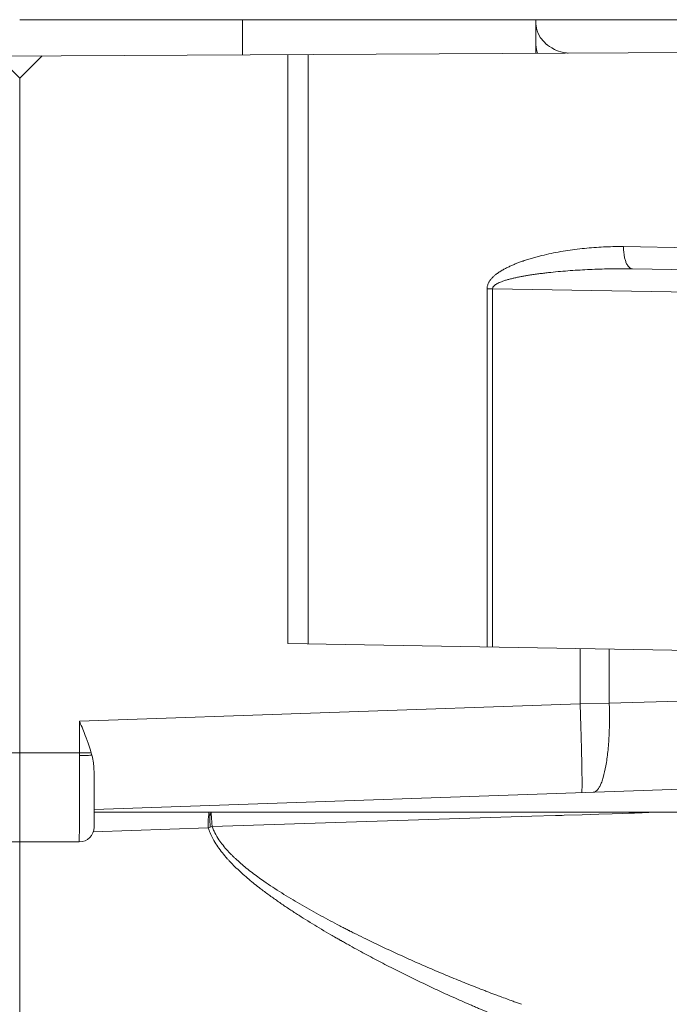
# Model space of a CAD drawing. Units: millimetres. Extents: x -148 to 343, y -7 to 311.
# Drawn here: x 188 to 192, y 189 to 196 of the extents above; entities that cross this region are included whole.
import ezdxf

# ---------------------------------------------------------------- set-up
doc = ezdxf.new("R2010")
doc.units = ezdxf.units.MM
doc.header["$MEASUREMENT"] = 0
doc.layers.add('GEOM', color=7, linetype='Continuous', lineweight=0)

msp = doc.modelspace()

# ---------------------------------------------------------------- linework, layer by layer
at = {"layer": 'GEOM', "color": 7, "lineweight": 9, "true_color": 0xffffff}
for p, q in [((194.2964, 195.6669), (188.0467, 195.6669)), ((189.5464, 195.6669), (189.5464, 195.4296)), ((191.5221, 195.4399), (191.5221, 195.6669)), ((191.5556, 195.5417), (191.5944, 195.5)), ((195.2276, 195.4593), (180.9756, 195.3848)), ((188.047, 195.2718), (187.897, 195.421)), ((188.197, 195.4225), (188.0471, 195.2717)), ((189.853, 195.4312), (189.853, 191.4613)), ((189.9894, 191.4589), (189.9894, 195.4319)), ((188.047, 195.2718), (188.0471, 188.6278)), ((192.1127, 194.137), (194.1932, 194.1001)), ((192.1727, 193.987), (194.3528, 193.949)), ((191.1942, 193.8536), (191.1942, 191.4379)), ((191.1942, 193.8536), (191.2311, 193.8536)), ((191.2311, 191.4372), (191.2311, 193.8536)), ((193.5849, 193.8125), (191.2311, 193.8536)), ((193.2731, 191.4016), (189.853, 191.4613)), ((191.8203, 191.4269), (191.8203, 191.0561)), ((192.0166, 191.0589), (192.0166, 191.4235)), ((192.0166, 191.0589), (195.7465, 191.1742)), ((188.4488, 190.9384), (191.8203, 191.0561)), ((191.8203, 191.0561), (192.0166, 191.0589)), ((188.4488, 190.9384), (188.4488, 190.7243)), ((188.5284, 190.7243), (187.5656, 190.7244)), ((188.4488, 190.7073), (188.4488, 190.7243)), ((188.547, 190.2243), (188.547, 190.5838)), ((195.2435, 190.5757), (188.547, 190.3418)), ((192.7971, 190.3244), (188.547, 190.3244)), ((189.3206, 190.3252), (189.3272, 190.2965)), ((191.4962, 190.2968), (189.3422, 190.2279)), ((191.6535, 190.3018), (191.4962, 190.2968)), ((191.6985, 190.3032), (191.6535, 190.3018)), ((191.7134, 190.3037), (191.6985, 190.3032)), ((191.8333, 190.3075), (191.7134, 190.3037)), ((191.9457, 190.3111), (191.8333, 190.3075)), ((192.0356, 190.314), (191.9457, 190.3111)), ((192.1031, 190.3162), (192.0356, 190.314)), ((192.148, 190.3176), (192.1031, 190.3162)), ((192.1705, 190.3183), (192.148, 190.3176)), ((192.1876, 190.3189), (192.1705, 190.3183)), ((192.2155, 190.3198), (192.1876, 190.3189)), ((192.2379, 190.3205), (192.2155, 190.3198)), ((192.2829, 190.3219), (192.2379, 190.3205)), ((189.3163, 190.2195), (188.5414, 190.1919)), ((188.447, 190.1243), (187.647, 190.1244))]:
    msp.add_line(p, q, dxfattribs=at)
for points, knots in [([(191.5221, 195.6441), (191.5221, 195.6421), (191.5228, 195.6154), (191.5306, 195.5911), (191.5387, 195.5659), (191.5544, 195.5433), (191.5556, 195.5417)], [0, 0, 0, 0, 1, 1, 1, 2, 2, 2, 2]), ([(191.5334, 195.4398), (191.5333, 195.44), (191.5319, 195.4438), (191.5306, 195.4477), (191.5225, 195.4726), (191.5221, 195.4995), (191.5221, 195.5007)], [0, 0, 0, 0, 1, 1, 1, 2, 2, 2, 2]), ([(191.5953, 195.4992), (191.5978, 195.4972), (191.6265, 195.4782), (191.6471, 195.4667), (191.6685, 195.4547), (191.6811, 195.451), (191.7074, 195.4462), (191.7207, 195.4438), (191.7376, 195.4412), (191.7393, 195.441)], [0, 0, 0, 0, 1, 1, 1, 2, 2, 2, 3, 3, 3, 3]), ([(191.1942, 193.8536), (191.1942, 193.8553), (191.1942, 193.857), (191.1943, 193.8587), (191.1944, 193.86), (191.1945, 193.8613), (191.1947, 193.8626), (191.195, 193.866), (191.1957, 193.8695), (191.1965, 193.8728), (191.1973, 193.8762), (191.1983, 193.8795), (191.1995, 193.8828), (191.2007, 193.886), (191.202, 193.8892), (191.2036, 193.8923), (191.205, 193.8952), (191.2065, 193.8979), (191.2081, 193.9007), (191.2098, 193.9034), (191.2115, 193.906), (191.2133, 193.9086), (191.2151, 193.9112), (191.217, 193.9137), (191.219, 193.9162), (191.221, 193.9186), (191.223, 193.921), (191.2251, 193.9234), (191.2293, 193.928), (191.2338, 193.9325), (191.2384, 193.9367), (191.243, 193.941), (191.2478, 193.945), (191.2527, 193.9489), (191.2561, 193.9516), (191.2595, 193.9542), (191.2631, 193.9568), (191.2666, 193.9593), (191.2701, 193.9618), (191.2737, 193.9642), (191.2809, 193.969), (191.2882, 193.9736), (191.2957, 193.978), (191.3031, 193.9823), (191.3107, 193.9865), (191.3183, 193.9905), (191.3259, 193.9945), (191.3336, 193.9983), (191.3414, 194.002), (191.3491, 194.0056), (191.357, 194.0092), (191.3649, 194.0126), (191.3727, 194.016), (191.3807, 194.0193), (191.3886, 194.0224), (191.3966, 194.0256), (191.4046, 194.0286), (191.4126, 194.0316), (191.4206, 194.0346), (191.4287, 194.0374), (191.4368, 194.0402), (191.4471, 194.0437), (191.4574, 194.0471), (191.4678, 194.0504), (191.4781, 194.0536), (191.4885, 194.0568), (191.4989, 194.0598), (191.5094, 194.0628), (191.5198, 194.0657), (191.5303, 194.0685), (191.5407, 194.0713), (191.5512, 194.0739), (191.5617, 194.0765), (191.5828, 194.0817), (191.6041, 194.0865), (191.6254, 194.091), (191.6467, 194.0954), (191.668, 194.0995), (191.6894, 194.1033), (191.7107, 194.107), (191.732, 194.1105), (191.7534, 194.1136), (191.7748, 194.1167), (191.7961, 194.1195), (191.8175, 194.122), (191.8389, 194.1245), (191.8603, 194.1267), (191.8817, 194.1286), (191.903, 194.1304), (191.9243, 194.132), (191.9457, 194.1333), (191.967, 194.1346), (191.9883, 194.1356), (192.0096, 194.1363), (192.0309, 194.1369), (192.0521, 194.1373), (192.0734, 194.1373), (192.0754, 194.1373), (192.0774, 194.1373), (192.0794, 194.1373), (192.0905, 194.1373), (192.1015, 194.1372), (192.1127, 194.137)], [0, 0, 0, 0, 1, 1, 1, 2, 2, 2, 3, 3, 3, 4, 4, 4, 5, 5, 5, 6, 6, 6, 7, 7, 7, 8, 8, 8, 9, 9, 9, 10, 10, 10, 11, 11, 11, 12, 12, 12, 13, 13, 13, 14, 14, 14, 15, 15, 15, 16, 16, 16, 17, 17, 17, 18, 18, 18, 19, 19, 19, 20, 20, 20, 21, 21, 21, 22, 22, 22, 23, 23, 23, 24, 24, 24, 25, 25, 25, 26, 26, 26, 27, 27, 27, 28, 28, 28, 29, 29, 29, 30, 30, 30, 31, 31, 31, 32, 32, 32, 33, 33, 33, 34, 34, 34, 34]), ([(192.1727, 193.987), (192.172, 193.987), (192.1658, 193.9881), (192.1613, 193.9897), (192.1559, 193.9917), (192.1529, 193.9946), (192.1499, 193.9979), (192.1461, 194.002), (192.1422, 194.0068), (192.139, 194.0119), (192.135, 194.0181), (192.132, 194.0245), (192.1293, 194.0313), (192.1263, 194.0392), (192.1238, 194.0475), (192.1217, 194.0553), (192.1194, 194.0637), (192.1176, 194.0716), (192.1163, 194.082), (192.1136, 194.1029), (192.1127, 194.1338), (192.1127, 194.137)], [0, 0, 0, 0, 1, 1, 1, 2, 2, 2, 3, 3, 3, 4, 4, 4, 5, 5, 5, 6, 6, 6, 7, 7, 7, 7]), ([(192.1727, 193.987), (192.1616, 193.9872), (192.1498, 193.9874), (192.1384, 193.9875), (192.1363, 193.9875), (192.1343, 193.9875), (192.1322, 193.9875), (192.1103, 193.9877), (192.0884, 193.9877), (192.0665, 193.9876), (192.0446, 193.9874), (192.0227, 193.9871), (192.0007, 193.9867), (191.9788, 193.9863), (191.9568, 193.9857), (191.9349, 193.9849), (191.9129, 193.9842), (191.8909, 193.9833), (191.869, 193.9822), (191.847, 193.9811), (191.8251, 193.9799), (191.8031, 193.9786), (191.7812, 193.9772), (191.7593, 193.9757), (191.7374, 193.974), (191.7155, 193.9723), (191.6936, 193.9705), (191.6718, 193.9684), (191.6499, 193.9664), (191.6282, 193.9642), (191.6064, 193.9618), (191.5957, 193.9606), (191.5849, 193.9593), (191.5742, 193.958), (191.5635, 193.9567), (191.5528, 193.9554), (191.5421, 193.954), (191.5315, 193.9526), (191.5208, 193.9511), (191.5102, 193.9496), (191.4996, 193.948), (191.489, 193.9464), (191.4784, 193.9447), (191.4702, 193.9434), (191.4619, 193.9421), (191.4537, 193.9407), (191.4455, 193.9393), (191.4374, 193.9378), (191.4292, 193.9363), (191.4211, 193.9348), (191.413, 193.9332), (191.4049, 193.9316), (191.3969, 193.93), (191.3888, 193.9283), (191.3809, 193.9265), (191.373, 193.9247), (191.3651, 193.9229), (191.3573, 193.921), (191.3495, 193.919), (191.3418, 193.917), (191.3342, 193.9149), (191.3267, 193.9128), (191.3192, 193.9106), (191.3118, 193.9082), (191.3081, 193.907), (191.3045, 193.9058), (191.3009, 193.9046), (191.2973, 193.9034), (191.2938, 193.9021), (191.2903, 193.9007), (191.2854, 193.8989), (191.2806, 193.8969), (191.2758, 193.8948), (191.2712, 193.8928), (191.2667, 193.8906), (191.2623, 193.8882), (191.2602, 193.8871), (191.2581, 193.8859), (191.2561, 193.8847), (191.2541, 193.8835), (191.2522, 193.8823), (191.2503, 193.881), (191.2485, 193.8797), (191.2467, 193.8784), (191.245, 193.877), (191.2434, 193.8757), (191.2419, 193.8743), (191.2404, 193.8729), (191.239, 193.8714), (191.2376, 193.8698), (191.2363, 193.8682), (191.2352, 193.8666), (191.2342, 193.865), (191.2333, 193.8632), (191.2319, 193.8602), (191.2311, 193.8568), (191.2311, 193.8536)], [0, 0, 0, 0, 1, 1, 1, 2, 2, 2, 3, 3, 3, 4, 4, 4, 5, 5, 5, 6, 6, 6, 7, 7, 7, 8, 8, 8, 9, 9, 9, 10, 10, 10, 11, 11, 11, 12, 12, 12, 13, 13, 13, 14, 14, 14, 15, 15, 15, 16, 16, 16, 17, 17, 17, 18, 18, 18, 19, 19, 19, 20, 20, 20, 21, 21, 21, 22, 22, 22, 23, 23, 23, 24, 24, 24, 25, 25, 25, 26, 26, 26, 27, 27, 27, 28, 28, 28, 29, 29, 29, 30, 30, 30, 31, 31, 31, 32, 32, 32, 32]), ([(191.8203, 191.0561), (191.821, 191.0343), (191.8226, 190.9873), (191.8239, 190.9471), (191.8252, 190.9059), (191.8262, 190.8716), (191.8272, 190.8355), (191.8282, 190.8007), (191.8292, 190.7641), (191.83, 190.7281), (191.8304, 190.7114), (191.8308, 190.6949), (191.8311, 190.6783), (191.8314, 190.663), (191.8317, 190.6476), (191.832, 190.6323), (191.8322, 190.6184), (191.8325, 190.6046), (191.8326, 190.5907), (191.8328, 190.5786), (191.833, 190.5665), (191.8331, 190.5544), (191.8331, 190.5441), (191.8332, 190.5339), (191.8332, 190.5236), (191.8332, 190.5153), (191.8332, 190.507), (191.8331, 190.4987), (191.8331, 190.4924), (191.833, 190.4861), (191.8328, 190.4797), (191.8327, 190.4773), (191.8327, 190.4749), (191.8326, 190.4724), (191.8325, 190.4705), (191.8324, 190.4685), (191.8323, 190.4666), (191.8322, 190.4651), (191.8321, 190.4636), (191.832, 190.4621), (191.8318, 190.461), (191.8317, 190.4599), (191.8316, 190.459), (191.8315, 190.4584), (191.8315, 190.4578), (191.8312, 190.4571), (191.8311, 190.4568), (191.8309, 190.4565), (191.8307, 190.4565)], [0, 0, 0, 0, 1, 1, 1, 2, 2, 2, 3, 3, 3, 4, 4, 4, 5, 5, 5, 6, 6, 6, 7, 7, 7, 8, 8, 8, 9, 9, 9, 10, 10, 10, 11, 11, 11, 12, 12, 12, 13, 13, 13, 14, 14, 14, 15, 15, 15, 16, 16, 16, 16]), ([(192.0166, 191.0589), (192.0174, 191.0361), (192.0182, 190.9901), (192.0181, 190.9502), (192.018, 190.9094), (192.0169, 190.8751), (192.015, 190.8391), (192.0132, 190.8043), (192.0105, 190.7679), (192.0068, 190.7321), (192.0034, 190.6998), (191.9991, 190.6681), (191.9934, 190.6364), (191.9888, 190.6103), (191.9831, 190.5841), (191.9757, 190.5586), (191.9727, 190.5482), (191.9693, 190.5378), (191.9655, 190.5277), (191.9623, 190.5192), (191.9588, 190.5108), (191.9548, 190.5026), (191.9515, 190.496), (191.9479, 190.4895), (191.9436, 190.4834), (191.9401, 190.4786), (191.9363, 190.474), (191.9321, 190.47), (191.9289, 190.4668), (191.9254, 190.464), (191.9207, 190.462), (191.9167, 190.4604), (191.9117, 190.4593), (191.9093, 190.4592)], [0, 0, 0, 0, 1, 1, 1, 2, 2, 2, 3, 3, 3, 4, 4, 4, 5, 5, 5, 6, 6, 6, 7, 7, 7, 8, 8, 8, 9, 9, 9, 10, 10, 10, 11, 11, 11, 11]), ([(188.5284, 190.7243), (188.527, 190.7293), (188.516, 190.7641), (188.5075, 190.7894), (188.4979, 190.8177), (188.4913, 190.834), (188.4804, 190.8609), (188.4684, 190.8904), (188.4512, 190.9325), (188.4488, 190.9384)], [0, 0, 0, 0, 1, 1, 1, 2, 2, 2, 3, 3, 3, 3]), ([(188.447, 190.1243), (188.447, 190.1243), (188.447, 190.1243), (188.447, 190.1243), (188.4471, 190.1243), (188.4471, 190.1244), (188.4471, 190.1245), (188.447, 190.1247), (188.4471, 190.1249), (188.4471, 190.125), (188.4472, 190.1253), (188.4472, 190.1257), (188.4472, 190.126), (188.4472, 190.1265), (188.4472, 190.1269), (188.4472, 190.1273), (188.4472, 190.128), (188.4472, 190.1288), (188.4473, 190.1295), (188.4473, 190.1304), (188.4473, 190.1313), (188.4473, 190.1322), (188.4474, 190.1346), (188.4474, 190.1371), (188.4474, 190.1395), (188.4475, 190.1426), (188.4475, 190.1458), (188.4475, 190.149), (188.4476, 190.1529), (188.4476, 190.1568), (188.4476, 190.1607), (188.4477, 190.1653), (188.4477, 190.1699), (188.4477, 190.1745), (188.4478, 190.1857), (188.4479, 190.197), (188.4479, 190.2083), (188.448, 190.2222), (188.448, 190.236), (188.4481, 190.2499), (188.4482, 190.2663), (188.4482, 190.2826), (188.4483, 190.299), (188.4483, 190.3175), (188.4484, 190.336), (188.4484, 190.3546), (188.4484, 190.3749), (188.4485, 190.3953), (188.4485, 190.4156), (188.4486, 190.4375), (188.4486, 190.4593), (188.4486, 190.4814), (188.4487, 190.5048), (188.4487, 190.5285), (188.4487, 190.5511), (188.4487, 190.5793), (188.4487, 190.6057), (188.4488, 190.6385), (188.4488, 190.6642), (188.4488, 190.6939), (188.4488, 190.7073)], [0, 0, 0, 0, 1, 1, 1, 2, 2, 2, 3, 3, 3, 4, 4, 4, 5, 5, 5, 6, 6, 6, 7, 7, 7, 8, 8, 8, 9, 9, 9, 10, 10, 10, 11, 11, 11, 12, 12, 12, 13, 13, 13, 14, 14, 14, 15, 15, 15, 16, 16, 16, 17, 17, 17, 18, 18, 18, 19, 19, 19, 20, 20, 20, 20]), ([(188.5325, 190.7087), (188.5321, 190.7086), (188.5245, 190.7084), (188.5184, 190.7081), (188.504, 190.7076), (188.4978, 190.7076), (188.4851, 190.7075), (188.4713, 190.7074), (188.4498, 190.7073), (188.4488, 190.7073)], [0, 0, 0, 0, 1, 1, 1, 2, 2, 2, 3, 3, 3, 3]), ([(188.547, 190.5838), (188.547, 190.5856), (188.5463, 190.61), (188.5453, 190.6268), (188.5444, 190.6433), (188.5434, 190.6524), (188.5404, 190.6688), (188.5376, 190.6845), (188.5329, 190.707), (188.5325, 190.7087)], [0, 0, 0, 0, 1, 1, 1, 2, 2, 2, 3, 3, 3, 3]), ([(189.3163, 190.2195), (189.3163, 190.2214), (189.3154, 190.248), (189.3165, 190.2745), (189.3175, 190.299), (189.3203, 190.3234), (189.3206, 190.3252)], [0, 0, 0, 0, 1, 1, 1, 2, 2, 2, 2]), ([(189.3341, 190.3244), (189.3341, 190.3243), (189.3335, 190.3225), (189.3331, 190.3209), (189.3321, 190.3177), (189.3316, 190.3158), (189.3311, 190.3137), (189.3306, 190.3115), (189.33, 190.3091), (189.3292, 190.3057), (189.3284, 190.3018), (189.3273, 190.2966), (189.3272, 190.2965)], [0, 0, 0, 0, 1, 1, 1, 2, 2, 2, 3, 3, 3, 4, 4, 4, 4]), ([(189.3356, 190.3244), (189.3357, 190.323), (189.3367, 190.3018), (189.3381, 190.2806), (189.3398, 190.2551), (189.3421, 190.2296), (189.3422, 190.2279)], [0, 0, 0, 0, 1, 1, 1, 2, 2, 2, 2]), ([(189.3422, 190.2279), (189.349, 190.2085), (189.3495, 190.2082), (189.3515, 190.2044), (189.3553, 190.1972), (189.3648, 190.1772), (189.3738, 190.1612), (189.3828, 190.145), (189.3914, 190.133), (189.4008, 190.1203), (189.4102, 190.1079), (189.4204, 190.0949), (189.4309, 190.0825), (189.4415, 190.07), (189.4524, 190.0582), (189.4636, 190.0466), (189.4667, 190.0434), (189.4698, 190.0402), (189.4729, 190.0371), (189.4771, 190.0329), (189.4813, 190.0287), (189.4855, 190.0246), (189.4898, 190.0205), (189.4941, 190.0164), (189.4984, 190.0123), (189.5103, 190.0012), (189.5224, 189.9903), (189.5347, 189.9796), (189.5471, 189.9688), (189.5597, 189.9583), (189.5724, 189.948), (189.5852, 189.9376), (189.5981, 189.9275), (189.6111, 189.9175), (189.6242, 189.9075), (189.6374, 189.8976), (189.6506, 189.888), (189.6639, 189.8783), (189.6773, 189.8687), (189.6908, 189.8593), (189.7104, 189.8456), (189.7302, 189.8322), (189.7502, 189.8191), (189.7701, 189.8059), (189.7902, 189.793), (189.8104, 189.7802), (189.8307, 189.7675), (189.851, 189.7549), (189.8715, 189.7425), (189.8919, 189.7302), (189.9124, 189.718), (189.9331, 189.7059), (189.9537, 189.6939), (189.9744, 189.682), (189.9952, 189.6702), (190.0159, 189.6585), (190.0367, 189.6469), (190.0576, 189.6354), (190.0785, 189.6239), (190.0995, 189.6126), (190.1205, 189.6014), (190.1414, 189.5901), (190.1625, 189.579), (190.1835, 189.568), (190.1953, 189.5619), (190.207, 189.5558), (190.2187, 189.5497), (190.2231, 189.5475), (190.2274, 189.5453), (190.2317, 189.5431), (190.236, 189.5409), (190.2403, 189.5387), (190.2446, 189.5365), (190.249, 189.5343), (190.2533, 189.5321), (190.2576, 189.5299), (190.2598, 189.5287), (190.2621, 189.5276), (190.2643, 189.5264), (190.2664, 189.5254), (190.2684, 189.5244), (190.2704, 189.5234), (190.2753, 189.5209), (190.2801, 189.5185), (190.285, 189.516), (190.2898, 189.5136), (190.2947, 189.5111), (190.2995, 189.5087), (190.3044, 189.5063), (190.3092, 189.5039), (190.3141, 189.5014), (190.335, 189.491), (190.356, 189.4806), (190.3771, 189.4703), (190.4137, 189.4524), (190.4504, 189.4348), (190.4873, 189.4174), (190.524, 189.4), (190.5608, 189.3829), (190.5977, 189.3661), (190.6344, 189.3492), (190.6713, 189.3327), (190.7082, 189.3163), (190.745, 189.3), (190.7819, 189.2839), (190.8188, 189.268), (190.8556, 189.2522), (190.8924, 189.2367), (190.9294, 189.2213), (190.9661, 189.206), (191.0029, 189.1909), (191.0398, 189.1761), (191.0765, 189.1613), (191.1133, 189.1467), (191.1501, 189.1324), (191.1594, 189.1288), (191.1687, 189.1251), (191.178, 189.1216), (191.1873, 189.118), (191.1966, 189.1144), (191.2059, 189.1108), (191.2241, 189.1039), (191.2426, 189.0969), (191.2603, 189.0903), (191.271, 189.0862), (191.2815, 189.0823), (191.2934, 189.0779), (191.3208, 189.0677), (191.3555, 189.0551), (191.37, 189.0498), (191.3807, 189.0459), (191.3804, 189.0459), (191.4263, 189.0296)], [0, 0, 0, 0, 1, 1, 1, 2, 2, 2, 3, 3, 3, 4, 4, 4, 5, 5, 5, 6, 6, 6, 7, 7, 7, 8, 8, 8, 9, 9, 9, 10, 10, 10, 11, 11, 11, 12, 12, 12, 13, 13, 13, 14, 14, 14, 15, 15, 15, 16, 16, 16, 17, 17, 17, 18, 18, 18, 19, 19, 19, 20, 20, 20, 21, 21, 21, 22, 22, 22, 23, 23, 23, 24, 24, 24, 25, 25, 25, 26, 26, 26, 27, 27, 27, 28, 28, 28, 29, 29, 29, 30, 30, 30, 31, 31, 31, 32, 32, 32, 33, 33, 33, 34, 34, 34, 35, 35, 35, 36, 36, 36, 37, 37, 37, 38, 38, 38, 39, 39, 39, 40, 40, 40, 41, 41, 41, 42, 42, 42, 43, 43, 43, 44, 44, 44, 44]), ([(191.3588, 188.9106), (191.3133, 188.9285), (191.3138, 188.9284), (191.3036, 188.9326), (191.2895, 188.9384), (191.2553, 188.9522), (191.2285, 188.9633), (191.2168, 188.9681), (191.2065, 188.9724), (191.196, 188.9768), (191.1786, 188.9841), (191.1605, 188.9917), (191.1427, 188.9993), (191.1336, 189.0032), (191.1245, 189.0071), (191.1154, 189.011), (191.1063, 189.015), (191.0972, 189.0189), (191.0881, 189.0229), (191.0519, 189.0385), (191.0159, 189.0544), (190.98, 189.0706), (190.9438, 189.0868), (190.9077, 189.1033), (190.8717, 189.12), (190.8355, 189.1368), (190.7994, 189.1538), (190.7634, 189.171), (190.7271, 189.1884), (190.691, 189.2059), (190.655, 189.2237), (190.6188, 189.2416), (190.5827, 189.2598), (190.5467, 189.2781), (190.5105, 189.2966), (190.4744, 189.3152), (190.4384, 189.3342), (190.4023, 189.3532), (190.3663, 189.3725), (190.3305, 189.392), (190.3098, 189.4032), (190.2892, 189.4146), (190.2687, 189.426), (190.264, 189.4286), (190.2592, 189.4313), (190.2545, 189.4339), (190.2497, 189.4366), (190.245, 189.4392), (190.2402, 189.4419), (190.2355, 189.4446), (190.2307, 189.4472), (190.2259, 189.4499), (190.2217, 189.4523), (190.2176, 189.4547), (190.2134, 189.457), (190.2112, 189.4583), (190.209, 189.4595), (190.2068, 189.4608), (190.2047, 189.4619), (190.2027, 189.4631), (190.2007, 189.4642), (190.1964, 189.4667), (190.1922, 189.4691), (190.188, 189.4715), (190.1838, 189.4739), (190.1795, 189.4763), (190.1753, 189.4788), (190.1638, 189.4854), (190.1523, 189.492), (190.1408, 189.4987), (190.1201, 189.5107), (190.0995, 189.5229), (190.079, 189.5351), (190.0584, 189.5474), (190.0379, 189.5598), (190.0174, 189.5723), (189.9969, 189.5849), (189.9765, 189.5976), (189.9562, 189.6104), (189.9358, 189.6232), (189.9155, 189.6362), (189.8953, 189.6494), (189.8751, 189.6625), (189.855, 189.6758), (189.835, 189.6893), (189.8149, 189.7029), (189.795, 189.7166), (189.7752, 189.7305), (189.7553, 189.7444), (189.7356, 189.7586), (189.7161, 189.7729), (189.6965, 189.7873), (189.6771, 189.802), (189.658, 189.8169), (189.6447, 189.8272), (189.6316, 189.8376), (189.6186, 189.8482), (189.6055, 189.8588), (189.5926, 189.8695), (189.5798, 189.8804), (189.567, 189.8913), (189.5544, 189.9024), (189.5419, 189.9137), (189.5294, 189.925), (189.5171, 189.9365), (189.505, 189.9482), (189.4929, 189.9599), (189.481, 189.9719), (189.4694, 189.984), (189.4651, 189.9885), (189.4609, 189.9929), (189.4568, 189.9975), (189.4526, 190.002), (189.4485, 190.0065), (189.4444, 190.0111), (189.4413, 190.0145), (189.4383, 190.018), (189.4353, 190.0214), (189.4243, 190.0342), (189.4136, 190.0471), (189.4032, 190.0607), (189.3929, 190.0742), (189.3829, 190.0884), (189.3738, 190.102), (189.3644, 190.1159), (189.3561, 190.1291), (189.3472, 190.1466), (189.3384, 190.1642), (189.3291, 190.186), (189.3254, 190.1938), (189.3234, 190.1979), (189.323, 190.1981), (189.3163, 190.2195)], [0, 0, 0, 0, 1, 1, 1, 2, 2, 2, 3, 3, 3, 4, 4, 4, 5, 5, 5, 6, 6, 6, 7, 7, 7, 8, 8, 8, 9, 9, 9, 10, 10, 10, 11, 11, 11, 12, 12, 12, 13, 13, 13, 14, 14, 14, 15, 15, 15, 16, 16, 16, 17, 17, 17, 18, 18, 18, 19, 19, 19, 20, 20, 20, 21, 21, 21, 22, 22, 22, 23, 23, 23, 24, 24, 24, 25, 25, 25, 26, 26, 26, 27, 27, 27, 28, 28, 28, 29, 29, 29, 30, 30, 30, 31, 31, 31, 32, 32, 32, 33, 33, 33, 34, 34, 34, 35, 35, 35, 36, 36, 36, 37, 37, 37, 38, 38, 38, 39, 39, 39, 40, 40, 40, 41, 41, 41, 42, 42, 42, 43, 43, 43, 44, 44, 44, 44])]:
    msp.add_open_spline(points, degree=3, knots=knots, dxfattribs=at)
for points in [[(188.5325, 190.7087), (188.5313, 190.7139), (188.5299, 190.7191), (188.5284, 190.7243)], [(189.3272, 190.2965), (189.3272, 190.2722), (189.3278, 190.248), (189.3292, 190.2237)], [(189.3422, 190.2279), (189.3379, 190.2265), (189.3336, 190.2251), (189.3292, 190.2237)], [(188.447, 190.1243), (188.5023, 190.1243), (188.547, 190.1691), (188.547, 190.2243)], [(189.3292, 190.2237), (189.3249, 190.2223), (189.3206, 190.2209), (189.3163, 190.2195)]]:
    msp.add_open_spline(points, degree=3, dxfattribs=at)

doc.saveas('drawing.dxf')
